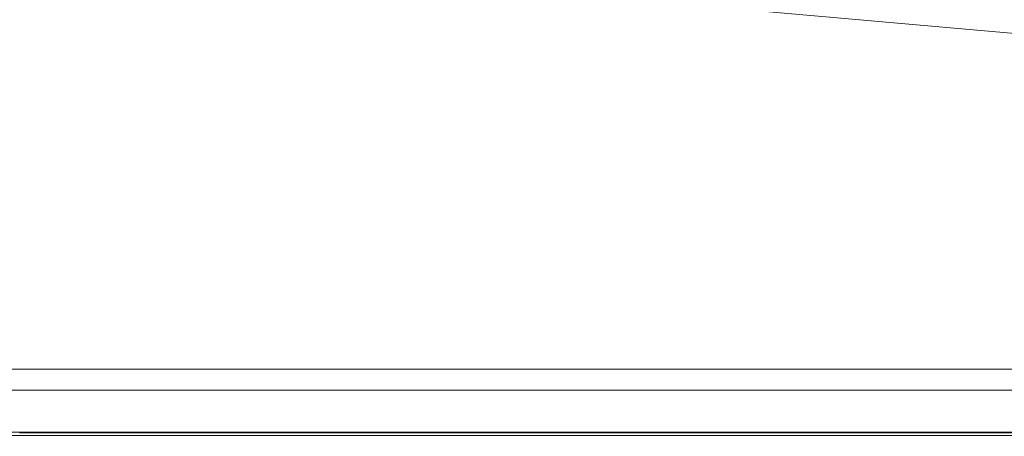
# Model space of a CAD drawing. Extents: x -878 to 922, y -359 to 431.
# Drawn here: x -679 to -471, y -359 to -271 of the extents above; entities that cross this region are included whole.
import ezdxf

# ---------------------------------------------------------------- set-up
doc = ezdxf.new("R2010")
doc.units = 0
doc.header["$LTSCALE"] = 500
doc.header["$MEASUREMENT"] = 0
doc.layers.add('VITAE_CERAMIKA', color=7, linetype='Continuous')

msp = doc.modelspace()

# ---------------------------------------------------------------- linework, layer by layer
at = {"layer": 'VITAE_CERAMIKA', "lineweight": 0}
for points, invisible_edges in [([(-713.98, -272.39, -355.2), (-717.54, -269.2, -355.2), (-633.93, -231.29, -355.2), (-619.97, -229.79, -355.2)], 15), ([(-713.98, -272.39, -355.2), (-619.97, -229.79, -355.2), (-633.51, -238.42, -355.2), (-717.14, -276.73, -355.2)], 15), ([(-706.21, -278.24, -355.2), (-715.61, -279.27, -355.2), (-632.21, -240.56, -355.2), (-612.45, -234.96, -355.2)], 15), ([(-706.21, -278.24, -355.2), (-612.45, -234.96, -355.2), (-610.33, -241.26, -355.2), (-694.12, -279.94, -355.2)], 15), ([(-556.21, -278.41, -355.2), (-620.54, -279.94, -355.2), (-548.08, -241.26, -355.2), (-482.72, -235.14, -355.2)], 15), ([(-556.21, -278.41, -355.2), (-482.72, -235.14, -355.2), (-424.51, -241.26, -355.2), (-483.49, -279.94, -355.2)], 15), ([(-717.14, -276.73, -355.2), (-633.51, -238.42, -355.2), (-646.83, -245.8, -355.2), (-720.01, -279.83, -355.2)], 15), ([(-715.61, -279.27, -355.2), (-720.01, -279.83, -355.2), (-646.83, -245.8, -355.2), (-632.21, -240.56, -355.2)], 15), ([(-694.12, -279.94, -355.2), (-610.33, -241.26, -355.2), (-598.11, -247.39, -355.2), (-669.01, -281.47, -355.2)], 15), ([(-620.54, -279.94, -355.2), (-669.01, -281.47, -355.2), (-598.11, -247.39, -355.2), (-548.08, -241.26, -355.2)], 15), ([(-483.49, -279.94, -355.2), (-424.51, -241.26, -355.2), (-359.17, -247.39, -355.2), (-400.7, -281.47, -355.2)], 15), ([(-726.51, -259.37, 199.8), (-708.64, -271.61, 199.8), (-637.48, -272.79, 199.69), (-669.73, -260.67, 199.66)], 15), ([(-669.73, -260.67, 199.66), (-637.48, -272.79, 199.69), (-576.2, -273.2, 199.42), (-621.92, -261.52, 199.38)], 15), ([(-593.8, -261.59, 198.9), (-621.92, -261.52, 199.38), (-576.2, -273.2, 199.42), (-542.33, -272.19, 198.93)], 15), ([(-579.83, -261.12, 198.08), (-593.8, -261.59, 198.9), (-542.33, -272.19, 198.93), (-526.96, -270.67, 198.08)], 15), ([(-516.53, -264.75, 188.87), (-518.4, -266.66, 192.03), (-448.12, -272.83, 192.03), (-446.51, -270.88, 188.87)], 15), ([(-518.4, -266.66, 192.03), (-520.05, -268.34, 194.8), (-449.53, -274.55, 194.8), (-448.12, -272.83, 192.03)], 15), ([(-526.96, -270.67, 198.08), (-455.83, -277.29, 198.09), (-450.54, -275.76, 196.76), (-521.22, -269.53, 196.76)], 11), ([(-521.22, -269.53, 196.76), (-450.54, -275.76, 196.76), (-449.53, -274.55, 194.8), (-520.05, -268.34, 194.8)], 15), ([(-708.64, -271.61, 199.8), (-693.82, -284.08, 199.82), (-609.39, -285.12, 199.73), (-637.48, -272.79, 199.69)], 15), ([(-542.33, -272.19, 198.93), (-576.2, -273.2, 199.42), (-505.55, -285.53, 199.52), (-470.13, -279.93, 198.94)], 15), ([(-526.96, -270.67, 198.08), (-542.33, -272.19, 198.93), (-470.13, -279.93, 198.94), (-455.83, -277.29, 198.09)], 15), ([(-637.48, -272.79, 199.69), (-609.39, -285.12, 199.73), (-505.55, -285.53, 199.52), (-576.2, -273.2, 199.42)], 15), ([(-556.21, -278.41, -355.2), (-603.6, -308.37, -355.2), (-670.7, -308.37, -355.2), (-620.54, -279.94, -355.2)], 15), ([(-556.21, -278.41, -355.2), (-483.49, -279.94, -355.2), (-522.5, -308.37, -355.2), (-603.6, -308.37, -355.2)], 15), ([(-694.12, -279.94, -355.2), (-669.01, -281.47, -355.2), (-721.06, -308.37, -355.2), (-751.95, -308.37, -355.2)], 15), ([(-620.54, -279.94, -355.2), (-670.7, -308.37, -355.2), (-721.06, -308.37, -355.2), (-669.01, -281.47, -355.2)], 15), ([(-483.49, -279.94, -355.2), (-400.7, -281.47, -355.2), (-430.14, -308.37, -355.2), (-522.5, -308.37, -355.2)], 15), ([(-369.1, -284.44, 198.93), (-470.13, -279.93, 198.94), (-505.55, -285.53, 199.52), (-376.14, -290.79, 199.42)], 15), ([(-685.43, -298.31, 199.83), (-595.24, -299.27, 199.78), (-609.39, -285.12, 199.73), (-693.82, -284.08, 199.82)], 15), ([(-595.24, -299.27, 199.78), (-491.27, -300.38, 199.73), (-505.55, -285.53, 199.52), (-609.39, -285.12, 199.73)], 15), ([(-375.25, -301.95, 199.69), (-376.14, -290.79, 199.42), (-505.55, -285.53, 199.52), (-491.27, -300.38, 199.73)], 15), ([(-681.43, -313, 199.84), (-589.68, -313.84, 199.83), (-595.24, -299.27, 199.78), (-685.43, -298.31, 199.83)], 15), ([(-589.68, -313.84, 199.83), (-485.36, -314.61, 199.82), (-491.27, -300.38, 199.73), (-595.24, -299.27, 199.78)], 15), ([(-371.44, -315.3, 199.8), (-375.25, -301.95, 199.69), (-491.27, -300.38, 199.73), (-485.36, -314.61, 199.82)], 15), ([(-670.7, -308.37, -355.2), (-704.21, -328.39, -355.2), (-757.68, -328.39, -355.2), (-721.06, -308.37, -355.2)], 15), ([(-603.6, -308.37, -355.2), (-633.11, -328.39, -355.2), (-704.21, -328.39, -355.2), (-670.7, -308.37, -355.2)], 15), ([(-603.6, -308.37, -355.2), (-522.5, -308.37, -355.2), (-547.44, -328.39, -355.2), (-633.11, -328.39, -355.2)], 15), ([(-522.5, -308.37, -355.2), (-430.14, -308.37, -355.2), (-450.24, -328.39, -355.2), (-547.44, -328.39, -355.2)], 15), ([(-681.43, -313, 199.84), (-679.76, -326.79, 199.84), (-587.4, -327.42, 199.84), (-589.68, -313.84, 199.83)], 15), ([(-589.68, -313.84, 199.83), (-587.4, -327.42, 199.84), (-482.92, -327.95, 199.84), (-485.36, -314.61, 199.82)], 15), ([(-371.44, -315.3, 199.8), (-485.36, -314.61, 199.82), (-482.92, -327.95, 199.84), (-369.74, -328.26, 199.84)], 15), ([(-679.76, -326.79, 199.84), (-679.33, -338.43, 199.84), (-586.84, -338.84, 199.84), (-587.4, -327.42, 199.84)], 15), ([(-587.4, -327.42, 199.84), (-586.84, -338.84, 199.84), (-482.3, -339.17, 199.84), (-482.92, -327.95, 199.84)], 15), ([(-369.74, -328.26, 199.84), (-482.92, -327.95, 199.84), (-482.3, -339.17, 199.84), (-369.17, -339.37, 199.84)], 15), ([(-652.94, -341.85, -355.2), (-726.73, -341.85, -355.2), (-704.21, -328.39, -355.2), (-633.11, -328.39, -355.2)], 15), ([(-652.94, -341.85, -355.2), (-633.11, -328.39, -355.2), (-547.44, -328.39, -355.2), (-564.19, -341.85, -355.2)], 15), ([(-564.19, -341.85, -355.2), (-547.44, -328.39, -355.2), (-450.24, -328.39, -355.2), (-463.75, -341.85, -355.2)], 15), ([(-679.03, -346.64, 199.84), (-586.45, -346.88, 199.84), (-586.84, -338.84, 199.84), (-679.33, -338.43, 199.84)], 15), ([(-586.45, -346.88, 199.84), (-481.86, -347.09, 199.84), (-482.3, -339.17, 199.84), (-586.84, -338.84, 199.84)], 15), ([(-368.76, -347.21, 199.84), (-369.17, -339.37, 199.84), (-482.3, -339.17, 199.84), (-481.86, -347.09, 199.84)], 15), ([(-665.18, -350.15, -355.14), (-740.63, -350.15, -355.14), (-726.73, -341.85, -355.2), (-652.94, -341.85, -355.2)], 15), ([(-665.18, -350.15, -355.14), (-652.94, -341.85, -355.2), (-564.19, -341.85, -355.2), (-574.54, -350.15, -355.14)], 15), ([(-574.54, -350.15, -355.14), (-564.19, -341.85, -355.2), (-463.75, -341.85, -355.2), (-472.08, -350.15, -355.14)], 15), ([(-361.2, -350.15, -355.14), (-472.08, -350.15, -355.14), (-463.75, -341.85, -355.2), (-354.85, -341.85, -355.2)], 15), ([(-654.66, -348.59, 164.84), (-727.4, -348.59, 164.84), (-717.93, -345.04, 164.84), (-646.69, -345.04, 164.84)], 11), ([(-678.83, -352.08, 199.82), (-586.18, -352.22, 199.82), (-586.45, -346.88, 199.84), (-679.03, -346.64, 199.84)], 15), ([(-654.66, -348.59, 164.84), (-646.69, -345.04, 164.84), (-561.1, -345.04, 164.84), (-567.29, -348.59, 164.84)], 13), ([(-586.18, -352.22, 199.82), (-481.57, -352.33, 199.82), (-481.86, -347.09, 199.84), (-586.45, -346.88, 199.84)], 15), ([(-567.29, -348.59, 164.84), (-561.1, -345.04, 164.84), (-463.42, -345.04, 164.84), (-467.86, -348.59, 164.84)], 13), ([(-662.13, -351.91, 164.88), (-736.28, -351.91, 164.88), (-727.4, -348.59, 164.84), (-654.66, -348.59, 164.84)], 15), ([(-662.13, -351.91, 164.88), (-654.66, -348.59, 164.84), (-567.29, -348.59, 164.84), (-573.08, -351.91, 164.88)], 15), ([(-573.08, -351.91, 164.88), (-567.29, -348.59, 164.84), (-467.86, -348.59, 164.84), (-472.03, -351.91, 164.88)], 15), ([(-368.5, -352.4, 199.82), (-368.76, -347.21, 199.84), (-481.86, -347.09, 199.84), (-481.57, -352.33, 199.82)], 15), ([(-361.82, -351.91, 164.88), (-472.03, -351.91, 164.88), (-467.86, -348.59, 164.84), (-358.95, -348.59, 164.84)], 15), ([(-665.18, -350.15, -355.14), (-671.92, -354.72, -354.97), (-748.28, -354.72, -354.97), (-740.63, -350.15, -355.14)], 15), ([(-667.79, -351.92, 163.81), (-664.2, -349.49, 163.81), (-739.51, -349.49, 163.81), (-743.59, -351.92, 163.81)], 13), ([(-665.18, -350.15, -355.14), (-574.54, -350.15, -355.14), (-580.23, -354.72, -354.97), (-671.92, -354.72, -354.97)], 15), ([(-667.79, -351.92, 163.81), (-576.74, -351.92, 163.81), (-573.7, -349.49, 163.81), (-664.2, -349.49, 163.81)], 11), ([(-574.54, -350.15, -355.14), (-472.08, -350.15, -355.14), (-476.67, -354.72, -354.97), (-580.23, -354.72, -354.97)], 15), ([(-576.74, -351.92, 163.81), (-473.86, -351.92, 163.81), (-471.41, -349.49, 163.81), (-573.7, -349.49, 163.81)], 11), ([(-361.2, -350.15, -355.14), (-364.7, -354.72, -354.97), (-476.67, -354.72, -354.97), (-472.08, -350.15, -355.14)], 15), ([(-362.56, -351.92, 163.81), (-360.69, -349.49, 163.81), (-471.41, -349.49, 163.81), (-473.86, -351.92, 163.81)], 13), ([(-671.15, -354.21, 163.77), (-667.79, -351.92, 163.81), (-743.59, -351.92, 163.81), (-747.41, -354.21, 163.77)], 15), ([(-662.13, -351.91, 164.88), (-668.6, -354.8, 164.97), (-743.98, -354.8, 164.97), (-736.28, -351.91, 164.88)], 15), ([(-678.83, -352.08, 199.82), (-678.7, -355.42, 199.76), (-586.02, -355.49, 199.76), (-586.18, -352.22, 199.82)], 15), ([(-671.15, -354.21, 163.77), (-579.58, -354.21, 163.77), (-576.74, -351.92, 163.81), (-667.79, -351.92, 163.81)], 15), ([(-662.13, -351.91, 164.88), (-573.08, -351.91, 164.88), (-578.11, -354.8, 164.97), (-668.6, -354.8, 164.97)], 15), ([(-586.18, -352.22, 199.82), (-586.02, -355.49, 199.76), (-481.4, -355.55, 199.76), (-481.57, -352.33, 199.82)], 15), ([(-579.58, -354.21, 163.77), (-476.15, -354.21, 163.77), (-473.86, -351.92, 163.81), (-576.74, -351.92, 163.81)], 15), ([(-573.08, -351.91, 164.88), (-472.03, -351.91, 164.88), (-475.64, -354.8, 164.97), (-578.11, -354.8, 164.97)], 15), ([(-368.5, -352.4, 199.82), (-481.57, -352.33, 199.82), (-481.4, -355.55, 199.76), (-368.33, -355.59, 199.76)], 15), ([(-364.3, -354.21, 163.77), (-362.56, -351.92, 163.81), (-473.86, -351.92, 163.81), (-476.15, -354.21, 163.77)], 15), ([(-361.82, -351.91, 164.88), (-364.31, -354.8, 164.97), (-475.64, -354.8, 164.97), (-472.03, -351.91, 164.88)], 15), ([(-671.92, -354.72, -354.97), (-675.24, -356.98, -354.62), (-752.05, -356.98, -354.62), (-748.28, -354.72, -354.97)], 15), ([(-671.15, -354.21, 163.77), (-747.41, -354.21, 163.77), (-750.72, -356.19, 163.67), (-674.07, -356.19, 163.67)], 15), ([(-668.6, -354.8, 164.97), (-673.58, -357.01, 165.17), (-749.9, -357.01, 165.17), (-743.98, -354.8, 164.97)], 15), ([(-671.92, -354.72, -354.97), (-580.23, -354.72, -354.97), (-583.04, -356.98, -354.62), (-675.24, -356.98, -354.62)], 15), ([(-671.15, -354.21, 163.77), (-674.07, -356.19, 163.67), (-582.05, -356.19, 163.67), (-579.58, -354.21, 163.77)], 15), ([(-668.6, -354.8, 164.97), (-578.11, -354.8, 164.97), (-581.98, -357.01, 165.17), (-673.58, -357.01, 165.17)], 15), ([(-580.23, -354.72, -354.97), (-476.67, -354.72, -354.97), (-478.93, -356.98, -354.62), (-583.04, -356.98, -354.62)], 15), ([(-579.58, -354.21, 163.77), (-582.05, -356.19, 163.67), (-478.14, -356.19, 163.67), (-476.15, -354.21, 163.77)], 15), ([(-578.11, -354.8, 164.97), (-475.64, -354.8, 164.97), (-478.42, -357.01, 165.17), (-581.98, -357.01, 165.17)], 15), ([(-364.7, -354.72, -354.97), (-366.42, -356.98, -354.62), (-478.93, -356.98, -354.62), (-476.67, -354.72, -354.97)], 15), ([(-364.31, -354.8, 164.97), (-366.23, -357.01, 165.17), (-478.42, -357.01, 165.17), (-475.64, -354.8, 164.97)], 15), ([(-364.3, -354.21, 163.77), (-476.15, -354.21, 163.77), (-478.14, -356.19, 163.67), (-365.82, -356.19, 163.67)], 15), ([(-677.23, -358.33, -354.03), (-754.31, -358.33, -354.03), (-752.05, -356.98, -354.62), (-675.24, -356.98, -354.62)], 15), ([(-676.57, -358.34, 165.49), (-753.45, -358.34, 165.49), (-749.9, -357.01, 165.17), (-673.58, -357.01, 165.17)], 15), ([(-674.07, -356.19, 163.67), (-750.72, -356.19, 163.67), (-753.27, -357.71, 163.45), (-676.32, -357.71, 163.45)], 15), ([(-678.7, -355.42, 199.76), (-678.63, -357.32, 199.64), (-585.93, -357.36, 199.64), (-586.02, -355.49, 199.76)], 15), ([(-678.59, -358.47, 199.44), (-585.88, -358.48, 199.44), (-585.93, -357.36, 199.64), (-678.63, -357.32, 199.64)], 15), ([(-677.23, -358.33, -354.03), (-675.24, -356.98, -354.62), (-583.04, -356.98, -354.62), (-584.72, -358.33, -354.03)], 15), ([(-676.57, -358.34, 165.49), (-673.58, -357.01, 165.17), (-581.98, -357.01, 165.17), (-584.3, -358.34, 165.49)], 15), ([(-674.07, -356.19, 163.67), (-676.32, -357.71, 163.45), (-583.95, -357.71, 163.45), (-582.05, -356.19, 163.67)], 15), ([(-586.02, -355.49, 199.76), (-585.93, -357.36, 199.64), (-481.29, -357.39, 199.64), (-481.4, -355.55, 199.76)], 15), ([(-585.88, -358.48, 199.44), (-481.23, -358.5, 199.44), (-481.29, -357.39, 199.64), (-585.93, -357.36, 199.64)], 15), ([(-584.72, -358.33, -354.03), (-583.04, -356.98, -354.62), (-478.93, -356.98, -354.62), (-480.29, -358.33, -354.03)], 15), ([(-584.3, -358.34, 165.49), (-581.98, -357.01, 165.17), (-478.42, -357.01, 165.17), (-480.08, -358.34, 165.49)], 15), ([(-582.05, -356.19, 163.67), (-583.95, -357.71, 163.45), (-479.66, -357.71, 163.45), (-478.14, -356.19, 163.67)], 15), ([(-368.33, -355.59, 199.76), (-481.4, -355.55, 199.76), (-481.29, -357.39, 199.64), (-368.24, -357.41, 199.64)], 15), ([(-368.18, -358.5, 199.44), (-368.24, -357.41, 199.64), (-481.29, -357.39, 199.64), (-481.23, -358.5, 199.44)], 15), ([(-367.46, -358.33, -354.03), (-480.29, -358.33, -354.03), (-478.93, -356.98, -354.62), (-366.42, -356.98, -354.62)], 15), ([(-367.38, -358.34, 165.49), (-480.08, -358.34, 165.49), (-478.42, -357.01, 165.17), (-366.23, -357.01, 165.17)], 15), ([(-365.82, -356.19, 163.67), (-478.14, -356.19, 163.67), (-479.66, -357.71, 163.45), (-366.98, -357.71, 163.45)], 15), ([(-678.06, -359.01, 166.37), (-678.56, -359.23, 168.25), (-755.82, -359.23, 168.25), (-755.23, -359.01, 166.37)], 15), ([(-678.23, -359.01, -353.22), (-678.56, -359.23, -352.21), (-755.82, -359.23, -352.21), (-755.44, -359.01, -353.22)], 15), ([(-678.57, -359.04, 198.7), (-755.82, -359.04, 198.7), (-755.82, -359.23, 196.97), (-678.56, -359.23, 196.97)], 15), ([(-678.34, -359.08, 162.64), (-755.56, -359.08, 162.64), (-755.82, -359.23, 162.13), (-678.56, -359.23, 162.13)], 15), ([(-678.56, -359.23, 168.25), (-678.56, -359.23, 171.53), (-755.82, -359.23, 171.53), (-755.82, -359.23, 168.25)], 15), ([(-678.56, -359.23, 196.97), (-755.82, -359.23, 196.97), (-755.82, -359.23, 193.8), (-678.56, -359.23, 193.8)], 15), ([(-678.56, -359.23, 182.72), (-678.56, -359.23, 188.74), (-755.82, -359.23, 188.74), (-755.82, -359.23, 182.72)], 15), ([(-678.56, -359.23, 188.74), (-678.56, -359.23, 193.8), (-755.82, -359.23, 193.8), (-755.82, -359.23, 188.74)], 15), ([(-678.56, -359.23, 182.72), (-755.82, -359.23, 182.72), (-755.82, -359.23, 176.67), (-678.56, -359.23, 176.67)], 15), ([(-678.56, -359.23, 176.67), (-755.82, -359.23, 176.67), (-755.82, -359.23, 171.53), (-678.56, -359.23, 171.53)], 15), ([(-678.56, -359.23, -352.21), (-678.56, -359.23, -351.01), (-755.82, -359.23, -351.01), (-755.82, -359.23, -352.21)], 15), ([(-678.56, -359.23, 162.13), (-755.82, -359.23, 162.13), (-755.82, -359.23, 161.59), (-678.56, -359.23, 161.59)], 15), ([(-678.56, -359.23, 152.74), (-678.56, -359.23, 161.09), (-755.82, -359.23, 161.09), (-755.82, -359.23, 152.74)], 15), ([(-678.56, -359.23, 161.09), (-678.56, -359.23, 161.59), (-755.82, -359.23, 161.59), (-755.82, -359.23, 161.09)], 15), ([(-678.56, -359.23, 152.74), (-755.82, -359.23, 152.74), (-755.82, -359.23, 128.7), (-678.56, -359.23, 128.7)], 15), ([(-678.56, -359.23, 128.7), (-755.82, -359.23, 128.7), (-755.82, -359.23, 81.11), (-678.56, -359.23, 81.11)], 15), ([(-678.56, -359.23, -340.33), (-678.56, -359.23, -315.39), (-755.82, -359.23, -315.39), (-755.82, -359.23, -340.33)], 15), ([(-678.56, -359.23, -315.39), (-678.56, -359.23, -267.07), (-755.82, -359.23, -267.07), (-755.82, -359.23, -315.39)], 15), ([(-678.56, -359.23, -340.33), (-755.82, -359.23, -340.33), (-755.82, -359.23, -349.63), (-678.56, -359.23, -349.63)], 15), ([(-678.56, -359.23, -349.63), (-755.82, -359.23, -349.63), (-755.82, -359.23, -351.01), (-678.56, -359.23, -351.01)], 15), ([(-678.56, -359.23, -92.69), (-678.56, -359.23, 2.1), (-755.82, -359.23, 2.1), (-755.82, -359.23, -92.69)], 15), ([(-678.56, -359.23, 2.1), (-678.56, -359.23, 81.11), (-755.82, -359.23, 81.11), (-755.82, -359.23, 2.1)], 15), ([(-678.56, -359.23, -92.69), (-755.82, -359.23, -92.69), (-755.82, -359.23, -187.62), (-678.56, -359.23, -187.62)], 15), ([(-678.56, -359.23, -187.62), (-755.82, -359.23, -187.62), (-755.82, -359.23, -267.07), (-678.56, -359.23, -267.07)], 15), ([(-678.34, -359.08, 162.64), (-677.66, -358.62, 163.1), (-754.8, -358.62, 163.1), (-755.56, -359.08, 162.64)], 7), ([(-678.23, -359.01, -353.22), (-755.44, -359.01, -353.22), (-754.31, -358.33, -354.03), (-677.23, -358.33, -354.03)], 11), ([(-678.06, -359.01, 166.37), (-755.23, -359.01, 166.37), (-753.45, -358.34, 165.49), (-676.57, -358.34, 165.49)], 11), ([(-677.66, -358.62, 163.1), (-676.32, -357.71, 163.45), (-753.27, -357.71, 163.45), (-754.8, -358.62, 163.1)], 15), ([(-678.57, -359.04, 198.7), (-585.85, -359.04, 198.7), (-585.88, -358.48, 199.44), (-678.59, -358.47, 199.44)], 11), ([(-678.57, -359.04, 198.7), (-678.56, -359.23, 196.97), (-585.84, -359.23, 196.97), (-585.85, -359.04, 198.7)], 15), ([(-678.06, -359.01, 166.37), (-585.46, -359.01, 166.37), (-585.84, -359.23, 168.25), (-678.56, -359.23, 168.25)], 15), ([(-678.23, -359.01, -353.22), (-585.56, -359.01, -353.22), (-585.84, -359.23, -352.21), (-678.56, -359.23, -352.21)], 15), ([(-678.34, -359.08, 162.64), (-678.56, -359.23, 162.13), (-585.84, -359.23, 162.13), (-585.65, -359.08, 162.64)], 15), ([(-678.56, -359.23, 168.25), (-585.84, -359.23, 168.25), (-585.84, -359.23, 171.53), (-678.56, -359.23, 171.53)], 15), ([(-678.56, -359.23, 196.97), (-678.56, -359.23, 193.8), (-585.84, -359.23, 193.8), (-585.84, -359.23, 196.97)], 15), ([(-678.56, -359.23, 182.72), (-678.56, -359.23, 176.67), (-585.84, -359.23, 176.67), (-585.84, -359.23, 182.72)], 15), ([(-678.56, -359.23, 176.67), (-678.56, -359.23, 171.53), (-585.84, -359.23, 171.53), (-585.84, -359.23, 176.67)], 15), ([(-678.56, -359.23, 182.72), (-585.84, -359.23, 182.72), (-585.84, -359.23, 188.74), (-678.56, -359.23, 188.74)], 15), ([(-678.56, -359.23, 188.74), (-585.84, -359.23, 188.74), (-585.84, -359.23, 193.8), (-678.56, -359.23, 193.8)], 15), ([(-678.56, -359.23, -352.21), (-585.84, -359.23, -352.21), (-585.84, -359.23, -351.01), (-678.56, -359.23, -351.01)], 15), ([(-678.56, -359.23, 162.13), (-678.56, -359.23, 161.59), (-585.84, -359.23, 161.59), (-585.84, -359.23, 162.13)], 15), ([(-678.56, -359.23, 152.74), (-585.84, -359.23, 152.74), (-585.84, -359.23, 161.09), (-678.56, -359.23, 161.09)], 15), ([(-678.56, -359.23, 161.09), (-585.84, -359.23, 161.09), (-585.84, -359.23, 161.59), (-678.56, -359.23, 161.59)], 15), ([(-678.56, -359.23, 152.74), (-678.56, -359.23, 128.7), (-585.84, -359.23, 128.7), (-585.84, -359.23, 152.74)], 15), ([(-678.56, -359.23, 128.7), (-678.56, -359.23, 81.11), (-585.84, -359.23, 81.11), (-585.84, -359.23, 128.7)], 15), ([(-678.56, -359.23, -340.33), (-585.84, -359.23, -340.33), (-585.84, -359.23, -315.39), (-678.56, -359.23, -315.39)], 15), ([(-678.56, -359.23, -315.39), (-585.84, -359.23, -315.39), (-585.84, -359.23, -267.07), (-678.56, -359.23, -267.07)], 15), ([(-678.56, -359.23, -340.33), (-678.56, -359.23, -349.63), (-585.84, -359.23, -349.63), (-585.84, -359.23, -340.33)], 15), ([(-678.56, -359.23, -349.63), (-678.56, -359.23, -351.01), (-585.84, -359.23, -351.01), (-585.84, -359.23, -349.63)], 15), ([(-678.56, -359.23, -92.69), (-585.84, -359.23, -92.69), (-585.84, -359.23, 2.1), (-678.56, -359.23, 2.1)], 15), ([(-678.56, -359.23, 2.1), (-585.84, -359.23, 2.1), (-585.84, -359.23, 81.11), (-678.56, -359.23, 81.11)], 15), ([(-678.56, -359.23, -92.69), (-678.56, -359.23, -187.62), (-585.84, -359.23, -187.62), (-585.84, -359.23, -92.69)], 15), ([(-678.56, -359.23, -187.62), (-678.56, -359.23, -267.07), (-585.84, -359.23, -267.07), (-585.84, -359.23, -187.62)], 15), ([(-678.34, -359.08, 162.64), (-585.65, -359.08, 162.64), (-585.08, -358.62, 163.1), (-677.66, -358.62, 163.1)], 14), ([(-678.23, -359.01, -353.22), (-677.23, -358.33, -354.03), (-584.72, -358.33, -354.03), (-585.56, -359.01, -353.22)], 13), ([(-678.06, -359.01, 166.37), (-676.57, -358.34, 165.49), (-584.3, -358.34, 165.49), (-585.46, -359.01, 166.37)], 13), ([(-677.66, -358.62, 163.1), (-585.08, -358.62, 163.1), (-583.95, -357.71, 163.45), (-676.32, -357.71, 163.45)], 15), ([(-585.85, -359.04, 198.7), (-481.2, -359.05, 198.7), (-481.23, -358.5, 199.44), (-585.88, -358.48, 199.44)], 11), ([(-585.85, -359.04, 198.7), (-585.84, -359.23, 196.97), (-481.19, -359.23, 196.97), (-481.2, -359.05, 198.7)], 15), ([(-585.46, -359.01, 166.37), (-480.91, -359.01, 166.37), (-481.19, -359.23, 168.25), (-585.84, -359.23, 168.25)], 15), ([(-585.56, -359.01, -353.22), (-480.97, -359.01, -353.22), (-481.19, -359.23, -352.21), (-585.84, -359.23, -352.21)], 15), ([(-585.65, -359.08, 162.64), (-585.84, -359.23, 162.13), (-481.19, -359.23, 162.13), (-481.04, -359.08, 162.64)], 15), ([(-585.84, -359.23, 168.25), (-481.19, -359.23, 168.25), (-481.19, -359.23, 171.53), (-585.84, -359.23, 171.53)], 15), ([(-585.84, -359.23, 196.97), (-585.84, -359.23, 193.8), (-481.19, -359.23, 193.8), (-481.19, -359.23, 196.97)], 15), ([(-585.84, -359.23, 182.72), (-585.84, -359.23, 176.67), (-481.19, -359.23, 176.67), (-481.19, -359.23, 182.72)], 15), ([(-585.84, -359.23, 176.67), (-585.84, -359.23, 171.53), (-481.19, -359.23, 171.53), (-481.19, -359.23, 176.67)], 15), ([(-585.84, -359.23, 182.72), (-481.19, -359.23, 182.72), (-481.19, -359.23, 188.74), (-585.84, -359.23, 188.74)], 15), ([(-585.84, -359.23, 188.74), (-481.19, -359.23, 188.74), (-481.19, -359.23, 193.8), (-585.84, -359.23, 193.8)], 15), ([(-585.84, -359.23, -352.21), (-481.19, -359.23, -352.21), (-481.19, -359.23, -351.01), (-585.84, -359.23, -351.01)], 15), ([(-585.84, -359.23, 162.13), (-585.84, -359.23, 161.59), (-481.19, -359.23, 161.59), (-481.19, -359.23, 162.13)], 15), ([(-585.84, -359.23, 152.74), (-481.19, -359.23, 152.74), (-481.19, -359.23, 161.09), (-585.84, -359.23, 161.09)], 15), ([(-585.84, -359.23, 161.09), (-481.19, -359.23, 161.09), (-481.19, -359.23, 161.59), (-585.84, -359.23, 161.59)], 15), ([(-585.84, -359.23, 152.74), (-585.84, -359.23, 128.7), (-481.19, -359.23, 128.7), (-481.19, -359.23, 152.74)], 15), ([(-585.84, -359.23, 128.7), (-585.84, -359.23, 81.11), (-481.19, -359.23, 81.11), (-481.19, -359.23, 128.7)], 15), ([(-585.84, -359.23, -340.33), (-481.19, -359.23, -340.33), (-481.19, -359.23, -315.39), (-585.84, -359.23, -315.39)], 15), ([(-585.84, -359.23, -315.39), (-481.19, -359.23, -315.39), (-481.19, -359.23, -267.07), (-585.84, -359.23, -267.07)], 15), ([(-585.84, -359.23, -340.33), (-585.84, -359.23, -349.63), (-481.19, -359.23, -349.63), (-481.19, -359.23, -340.33)], 15), ([(-585.84, -359.23, -349.63), (-585.84, -359.23, -351.01), (-481.19, -359.23, -351.01), (-481.19, -359.23, -349.63)], 15), ([(-585.84, -359.23, -92.69), (-481.19, -359.23, -92.69), (-481.19, -359.23, 2.1), (-585.84, -359.23, 2.1)], 15), ([(-585.84, -359.23, 2.1), (-481.19, -359.23, 2.1), (-481.19, -359.23, 81.11), (-585.84, -359.23, 81.11)], 15), ([(-585.84, -359.23, -92.69), (-585.84, -359.23, -187.62), (-481.19, -359.23, -187.62), (-481.19, -359.23, -92.69)], 15), ([(-585.84, -359.23, -187.62), (-585.84, -359.23, -267.07), (-481.19, -359.23, -267.07), (-481.19, -359.23, -187.62)], 15), ([(-585.65, -359.08, 162.64), (-481.04, -359.08, 162.64), (-480.58, -358.62, 163.1), (-585.08, -358.62, 163.1)], 14), ([(-585.56, -359.01, -353.22), (-584.72, -358.33, -354.03), (-480.29, -358.33, -354.03), (-480.97, -359.01, -353.22)], 13), ([(-585.46, -359.01, 166.37), (-584.3, -358.34, 165.49), (-480.08, -358.34, 165.49), (-480.91, -359.01, 166.37)], 13), ([(-585.08, -358.62, 163.1), (-480.58, -358.62, 163.1), (-479.66, -357.71, 163.45), (-583.95, -357.71, 163.45)], 15), ([(-368.16, -359.05, 198.7), (-368.18, -358.5, 199.44), (-481.23, -358.5, 199.44), (-481.2, -359.05, 198.7)], 13), ([(-368.16, -359.05, 198.7), (-481.2, -359.05, 198.7), (-481.19, -359.23, 196.97), (-368.15, -359.23, 196.97)], 15), ([(-367.95, -359.01, 166.37), (-368.15, -359.23, 168.25), (-481.19, -359.23, 168.25), (-480.91, -359.01, 166.37)], 15), ([(-367.97, -359.01, -353.22), (-368.15, -359.23, -352.21), (-481.19, -359.23, -352.21), (-480.97, -359.01, -353.22)], 15), ([(-368.03, -359.08, 162.64), (-481.04, -359.08, 162.64), (-481.19, -359.23, 162.13), (-368.15, -359.23, 162.13)], 15), ([(-368.15, -359.23, 168.25), (-368.15, -359.23, 171.53), (-481.19, -359.23, 171.53), (-481.19, -359.23, 168.25)], 15), ([(-368.15, -359.23, 196.97), (-481.19, -359.23, 196.97), (-481.19, -359.23, 193.8), (-368.15, -359.23, 193.8)], 15), ([(-368.15, -359.23, 182.72), (-368.15, -359.23, 188.74), (-481.19, -359.23, 188.74), (-481.19, -359.23, 182.72)], 15), ([(-368.15, -359.23, 188.74), (-368.15, -359.23, 193.8), (-481.19, -359.23, 193.8), (-481.19, -359.23, 188.74)], 15), ([(-368.15, -359.23, 182.72), (-481.19, -359.23, 182.72), (-481.19, -359.23, 176.67), (-368.15, -359.23, 176.67)], 15), ([(-368.15, -359.23, 176.67), (-481.19, -359.23, 176.67), (-481.19, -359.23, 171.53), (-368.15, -359.23, 171.53)], 15), ([(-368.15, -359.23, -352.21), (-368.15, -359.23, -351.01), (-481.19, -359.23, -351.01), (-481.19, -359.23, -352.21)], 15), ([(-368.15, -359.23, 162.13), (-481.19, -359.23, 162.13), (-481.19, -359.23, 161.59), (-368.15, -359.23, 161.59)], 15), ([(-368.15, -359.23, 152.74), (-368.15, -359.23, 161.09), (-481.19, -359.23, 161.09), (-481.19, -359.23, 152.74)], 15), ([(-368.15, -359.23, 161.09), (-368.15, -359.23, 161.59), (-481.19, -359.23, 161.59), (-481.19, -359.23, 161.09)], 15), ([(-368.15, -359.23, 152.74), (-481.19, -359.23, 152.74), (-481.19, -359.23, 128.7), (-368.15, -359.23, 128.7)], 15), ([(-368.15, -359.23, 128.7), (-481.19, -359.23, 128.7), (-481.19, -359.23, 81.11), (-368.15, -359.23, 81.11)], 15), ([(-368.15, -359.23, -340.33), (-368.15, -359.23, -315.39), (-481.19, -359.23, -315.39), (-481.19, -359.23, -340.33)], 15), ([(-368.15, -359.23, -315.39), (-368.15, -359.23, -267.07), (-481.19, -359.23, -267.07), (-481.19, -359.23, -315.39)], 15), ([(-368.15, -359.23, -340.33), (-481.19, -359.23, -340.33), (-481.19, -359.23, -349.63), (-368.15, -359.23, -349.63)], 15), ([(-368.15, -359.23, -349.63), (-481.19, -359.23, -349.63), (-481.19, -359.23, -351.01), (-368.15, -359.23, -351.01)], 15), ([(-368.15, -359.23, -92.69), (-368.15, -359.23, 2.1), (-481.19, -359.23, 2.1), (-481.19, -359.23, -92.69)], 15), ([(-368.15, -359.23, 2.1), (-368.15, -359.23, 81.11), (-481.19, -359.23, 81.11), (-481.19, -359.23, 2.1)], 15), ([(-368.15, -359.23, -92.69), (-481.19, -359.23, -92.69), (-481.19, -359.23, -187.62), (-368.15, -359.23, -187.62)], 15), ([(-368.15, -359.23, -187.62), (-481.19, -359.23, -187.62), (-481.19, -359.23, -267.07), (-368.15, -359.23, -267.07)], 15), ([(-368.03, -359.08, 162.64), (-367.68, -358.62, 163.1), (-480.58, -358.62, 163.1), (-481.04, -359.08, 162.64)], 7), ([(-367.97, -359.01, -353.22), (-480.97, -359.01, -353.22), (-480.29, -358.33, -354.03), (-367.46, -358.33, -354.03)], 11), ([(-367.95, -359.01, 166.37), (-480.91, -359.01, 166.37), (-480.08, -358.34, 165.49), (-367.38, -358.34, 165.49)], 11), ([(-367.68, -358.62, 163.1), (-366.98, -357.71, 163.45), (-479.66, -357.71, 163.45), (-480.58, -358.62, 163.1)], 15)]:
    msp.add_3dface(points, dxfattribs=dict(at, invisible_edges=invisible_edges))

doc.saveas('drawing.dxf')
